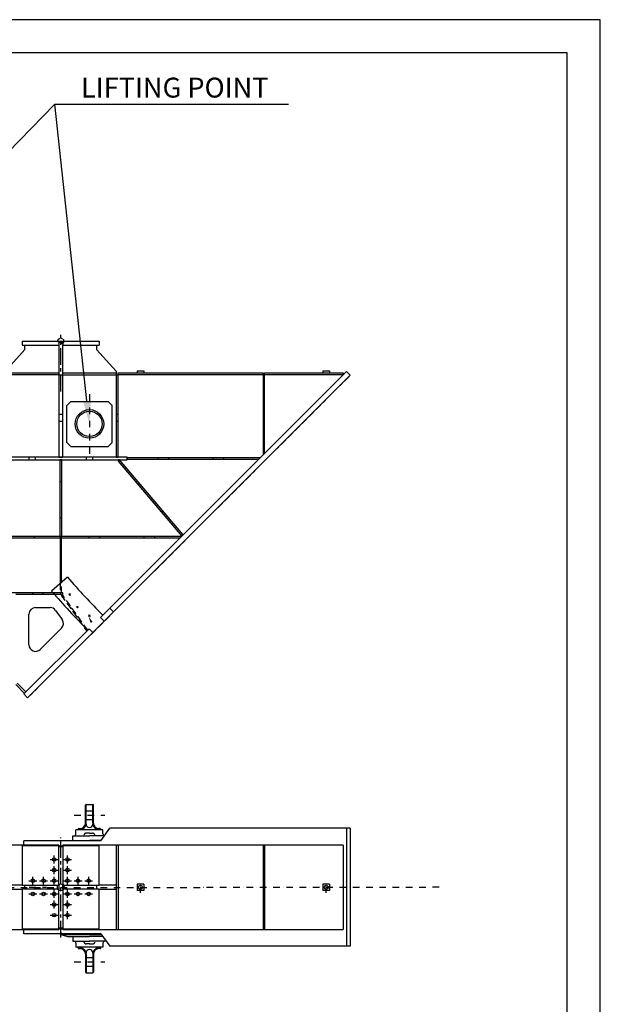
# Model space of a CAD drawing. Extents: x 0 to 10500, y 0 to 14850.
# Drawn here: x 6125 to 10500, y 7425 to 14850 of the extents above; entities that cross this region are included whole.
import ezdxf

# ---------------------------------------------------------------- set-up
doc = ezdxf.new("R2010")
doc.units = 0
doc.header["$LTSCALE"] = 100
doc.header["$MEASUREMENT"] = 0
for name, pattern in [('CENTER', [0.6, 0.375, -0.075, 0.075, -0.075]), ('LINEA-LINEETTA', [2, 1.25, -0.25, 0.25, -0.25]), ('NASCOSTA', [0.375, 0.25, -0.125]), ('TRATTEGGIATA', [0.75, 0.5, -0.25]), ('TRATTO-PUNTO', [1, 0.5, -0.25, 0, -0.25])]:
    doc.linetypes.add(name, pattern=pattern)
doc.layers.get('0').update_dxf_attribs({"linetype": 'CONTINUOUS'})
for name, color, linetype in [('AM_HID', 3, 'NASCOSTA'), ('AM_VIS', 7, 'CONTINUOUS'), ('ASSI', 3, 'CENTER'), ('COORD', 1, 'CONTINUOUS'), ('DISEGNO', 7, 'CONTINUOUS'), ('FORI', 7, 'CONTINUOUS'), ('MECCA', 7, 'CONTINUOUS'), ('PERNO', 7, 'CONTINUOUS'), ('QUOTE', 1, 'CONTINUOUS'), ('RETINO', 1, 'CONTINUOUS')]:
    doc.layers.add(name, color=color, linetype=linetype)
doc.styles.add('ROMANS', font='romans')

msp = doc.modelspace()

# ---------------------------------------------------------------- linework, layer by layer
at = {"color": 1}
for points in [[(5061.6, 12847.2), (6390.4, 14212.9), (8151.1, 14212.9)], [(6631.7, 11975.7), (6390.4, 14212.9)]]:
    msp.add_lwpolyline(points, dxfattribs=at)
at = {"color": 7}
msp.add_solid([(6660.7, 11978.9), (6650.5, 11801.7), (6602.7, 11972.6)], dxfattribs=at)
at = {"layer": 'AM_HID', "color": 7, "linetype": 'TRATTEGGIATA'}
for p, q in [((6184.8, 9737), (8616.2, 12168.4)), ((6419.5, 12171.7), (6449.5, 12171.7)), ((6851.5, 12171.7), (6866.5, 12171.7)), ((7969.5, 12010), (7959.5, 12010)), ((6449.5, 11871.7), (6419.5, 11871.7)), ((6419.5, 11821.7), (6449.5, 11821.7)), ((6866.5, 11871.7), (6851.5, 11871.7)), ((6851.5, 11821.7), (6866.5, 11821.7)), ((7959.5, 11740), (7969.5, 11740)), ((6193.6, 11551.7), (6193.6, 11531.7)), ((6243.6, 11531.7), (6243.6, 11551.7)), ((6625.5, 11551.7), (6625.5, 11531.7)), ((6675.5, 11531.7), (6675.5, 11551.7)), ((7166.5, 11546.7), (7166.5, 11536.7)), ((7246.5, 11546.7), (7246.5, 11536.7)), ((7579.6, 11546.7), (7579.6, 11536.7)), ((7659.6, 11546.7), (7659.6, 11536.7)), ((6442.1, 11364.2), (6427.1, 11364.2)), ((7029.9, 11351.7), (7018.4, 11342)), ((7193, 11136.1), (7204.4, 11145.8)), ((6427.1, 11094.2), (6442.1, 11094.2)), ((6236.1, 10941.7), (6236.1, 10951.7)), ((6646.5, 10951.7), (6646.5, 10941.7)), ((6726.5, 10951.7), (6726.5, 10941.7)), ((7059.5, 10951.7), (7059.5, 10941.7)), ((7139.5, 10951.7), (7139.5, 10941.7)), ((6439.6, 10779.2), (6429.6, 10779.2)), ((6429.6, 10779.1), (6439.6, 10779.1)), ((6429.6, 10659.4), (6439.6, 10659.4)), ((6429.6, 10659.2), (6439.6, 10659.2)), ((6429.6, 10597.1), (6429.6, 10526.7)), ((6439.6, 10526.7), (6439.6, 10605.8)), ((6220.8, 10526.7), (6220.8, 10516.7)), ((6300.8, 10516.7), (6300.8, 10526.7)), ((6429.6, 10526.7), (6376.7, 10526.7)), ((6385.5, 10516.7), (6444.3, 10516.7)), ((6429.6, 10526.7), (6439.6, 10526.7)), ((6439.6, 10526.7), (6429.6, 10526.7)), ((6444.3, 10516.7), (6436.2, 10510.9)), ((6436.2, 10510.9), (6630.8, 10239.6)), ((6449.1, 10526.7), (6439.6, 10526.7)), ((6637.9, 10246.7), (6444.3, 10516.7)), ((6444.3, 10516.7), (6449.1, 10516.7)), ((6449.1, 10516.7), (6449.1, 10526.7)), ((6517.8, 10414.2), (6509.7, 10408.4)), ((6556.3, 10343.4), (6564.4, 10349.2)), ((6851.5, 8612.2), (6851.5, 8322.2)), ((6866.5, 8612.2), (6866.5, 8000.2)), ((7959.5, 8612.2), (7959.5, 8000.2)), ((6851.5, 8292.2), (6851.5, 8000.2))]:
    msp.add_line(p, q, dxfattribs=at)
for points in [[(6429.6, 10530), (6429.6, 10526.7), (6426, 10526.7)], [(6444.3, 10516.7), (6430.9, 10516.7), (6436.2, 10510.9)], [(6442.8, 10526.7), (6439.6, 10526.7), (6439.6, 10530.3)]]:
    msp.add_solid(points, dxfattribs=at)
at = {"layer": 'AM_VIS', "color": 7}
for p, q in [((6144.5, 12426.7), (6419.5, 12426.7)), ((6144.5, 12426.7), (6144.5, 12396.7)), ((6419.5, 12426.7), (6419.5, 12396.7)), ((6449.5, 12416.7), (6419.5, 12416.7)), ((6449.5, 12426.7), (6724.5, 12426.7)), ((6449.5, 12426.7), (6449.5, 12396.7)), ((6724.5, 12426.7), (6724.5, 12396.7)), ((6017.5, 12199.7), (6164.5, 12361.7)), ((6144.5, 12396.7), (6419.5, 12396.7)), ((6164.5, 12361.7), (6164.5, 12396.7)), ((6419.5, 12396.7), (6419.5, 12186.7)), ((6449.5, 12396.7), (6724.5, 12396.7)), ((6449.5, 12186.7), (6449.5, 12396.7)), ((6704.5, 12396.7), (6704.5, 12361.7)), ((6704.5, 12361.7), (6851.5, 12199.7)), ((5935.6, 12186.7), (6419.5, 12186.7)), ((6419.5, 12186.7), (6419.5, 12171.7)), ((6449.5, 12186.7), (6851.5, 12186.7)), ((6449.5, 12171.7), (6449.5, 12186.7)), ((6851.5, 12199.7), (6851.5, 12186.7)), ((6851.5, 12186.7), (6851.5, 11551.7)), ((6866.5, 11551.7), (6866.5, 12186.7)), ((6866.5, 12186.7), (7959.5, 12186.7)), ((7009.5, 12201.7), (7059.5, 12201.7)), ((7009.5, 12201.7), (7009.5, 12186.7)), ((7059.5, 12201.7), (7059.5, 12186.7)), ((7959.5, 12186.7), (7959.5, 11568.2)), ((7969.5, 12186.7), (8563, 12186.7)), ((7969.5, 11578.2), (7969.5, 12186.7)), ((8409.5, 12201.7), (8409.5, 12186.7)), ((8409.5, 12201.7), (8459.5, 12201.7)), ((8459.5, 12201.7), (8459.5, 12186.7)), ((8563, 12186.7), (8563, 12171.7)), ((6419.5, 12171.7), (5935.6, 12171.7)), ((6419.5, 12171.7), (6419.5, 11551.7)), ((6449.5, 12171.7), (6851.5, 12171.7)), ((6449.5, 11551.7), (6449.5, 12171.7)), ((7959.5, 12171.7), (6866.5, 12171.7)), ((7969.5, 12174.7), (7959.5, 12174.7)), ((8563, 12171.7), (7969.5, 12171.7)), ((6013.6, 11531.7), (6427.1, 11531.7)), ((6419.5, 11551.7), (6017.5, 11551.7)), ((6419.5, 11551.7), (6449.5, 11551.7)), ((6449.5, 11551.7), (6419.5, 11551.7)), ((6427.1, 11531.7), (6427.1, 10951.7)), ((6442.1, 11531.7), (6427.1, 11531.7)), ((6427.1, 11531.7), (6442.1, 11531.7)), ((6442.1, 11531.7), (6867.5, 11531.7)), ((6442.1, 10951.7), (6442.1, 11531.7)), ((6851.5, 11551.7), (6449.5, 11551.7)), ((6866.5, 11551.7), (6851.5, 11551.7)), ((6851.5, 11551.7), (6866.5, 11551.7)), ((6877.3, 11531.7), (6865.9, 11522)), ((6865.9, 11522), (7346.3, 10955.1)), ((6934.5, 11551.7), (6866.5, 11551.7)), ((6877.3, 11531.7), (6867.5, 11531.7)), ((6867.5, 11531.7), (6877.3, 11531.7)), ((7357, 10965.7), (6877.3, 11531.7)), ((6877.3, 11531.7), (6934.5, 11531.7)), ((6934.5, 11546.7), (6934.5, 11551.7)), ((7938, 11546.7), (6934.5, 11546.7)), ((6934.5, 11546.7), (6934.5, 11536.7)), ((6934.5, 11536.7), (6934.5, 11546.7)), ((6934.5, 11536.7), (7928, 11536.7)), ((6934.5, 11531.7), (6934.5, 11536.7)), ((7933, 11541.7), (7933, 11546.7)), ((7959.5, 11573.2), (7964.5, 11573.2)), ((5742.1, 10941.7), (6429.6, 10941.7)), ((6427.1, 10951.7), (5745.1, 10951.7)), ((6442.1, 10951.7), (6427.1, 10951.7)), ((6427.1, 10951.7), (6442.1, 10951.7)), ((6429.6, 10941.7), (6429.6, 10597.1)), ((6429.6, 10941.7), (6439.6, 10941.7)), ((6439.6, 10941.7), (6429.6, 10941.7)), ((6439.6, 10941.7), (7333, 10941.7)), ((6439.6, 10605.8), (6439.6, 10941.7)), ((7343, 10951.7), (6442.1, 10951.7)), ((7338, 10946.7), (7338, 10951.7)), ((6376.7, 10526.7), (5742.1, 10526.7)), ((6094.6, 10516.7), (6385.5, 10516.7)), ((6244.6, 10416.7), (6355, 10416.7)), ((6395.6, 10395.9), (6445.8, 10325.9)), ((6194.6, 10136.1), (6194.6, 10366.7)), ((6440.5, 10261.4), (6279.9, 10100.8)), ((6629.9, 10240.9), (6637.9, 10246.7)), ((6161.3, 9770), (6094.6, 9836.7)), ((6105.2, 9847.3), (6171.9, 9780.6)), ((6419.5, 8625.2), (5992.3, 8625.2)), ((6144.5, 8620.2), (6144.5, 8322.2)), ((6419.5, 8620.2), (6144.5, 8620.2)), ((6419.5, 8625.2), (6419.5, 8620.2)), ((6419.5, 8322.2), (6419.5, 8620.2)), ((6419.5, 8620.2), (6449.5, 8620.2)), ((8563, 8625.2), (6449.5, 8625.2)), ((6449.5, 8625.2), (6449.5, 8620.2)), ((6724.5, 8620.2), (6449.5, 8620.2)), ((6449.5, 8620.2), (6449.5, 8322.2)), ((6724.5, 8322.2), (6724.5, 8620.2)), ((6851.5, 8625.2), (6851.5, 7989.2)), ((6866.5, 8625.2), (6866.5, 7989.2)), ((7959.5, 8625.2), (7959.5, 7989.2)), ((7969.5, 8625.2), (7969.5, 7989.2)), ((8563, 8625.2), (8563, 7989.2)), ((6449.5, 8612.2), (6419.5, 8612.2)), ((6144.5, 8322.2), (6017.5, 8322.2)), ((6144.5, 8322.2), (6419.5, 8322.2)), ((6164.5, 8292.2), (6164.5, 8322.2)), ((6419.5, 8322.2), (6419.5, 8292.2)), ((6419.5, 8322.2), (6419.5, 8292.2)), ((6449.5, 8322.2), (6724.5, 8322.2)), ((6449.5, 8292.2), (6449.5, 8322.2)), ((6449.5, 8322.2), (6449.5, 8292.2)), ((6704.5, 8322.2), (6704.5, 8292.2)), ((6851.5, 8322.2), (6724.5, 8322.2)), ((6851.5, 8322.2), (6851.5, 8292.2)), ((7059.5, 8332.2), (7009.5, 8332.2)), ((7009.5, 8332.2), (7009.5, 8282.2)), ((7059.5, 8332.2), (7059.5, 8282.2)), ((8409.5, 8332.2), (8409.5, 8282.2)), ((8459.5, 8332.2), (8409.5, 8332.2)), ((8459.5, 8332.2), (8459.5, 8282.2)), ((6017.5, 8292.2), (6144.5, 8292.2)), ((6419.5, 8292.2), (6144.5, 8292.2)), ((6144.5, 8292.2), (6144.5, 7994.2)), ((6419.5, 7994.2), (6419.5, 8292.2)), ((6724.5, 8292.2), (6449.5, 8292.2)), ((6449.5, 8292.2), (6449.5, 7994.2)), ((6724.5, 7994.2), (6724.5, 8292.2)), ((6724.5, 8292.2), (6851.5, 8292.2)), ((7059.5, 8282.2), (7009.5, 8282.2)), ((8459.5, 8282.2), (8409.5, 8282.2)), ((5992.3, 7989.2), (6419.5, 7989.2)), ((6144.5, 7994.2), (6419.5, 7994.2)), ((6449.5, 8000.2), (6419.5, 8000.2)), ((6419.5, 7994.2), (6427.1, 7994.2)), ((6419.5, 7994.2), (6419.5, 7989.2)), ((6427.1, 8000.2), (6427.1, 7994.2)), ((6427.1, 7994.2), (6429.6, 7994.2)), ((6429.6, 8000.2), (6429.6, 7994.2)), ((6429.6, 7994.2), (6439.6, 7994.2)), ((6439.6, 8000.2), (6439.6, 7994.2)), ((6439.6, 7994.2), (6442.1, 7994.2)), ((6442.1, 8000.2), (6442.1, 7994.2)), ((6442.1, 7994.2), (6449.5, 7994.2)), ((6449.5, 7994.2), (6724.5, 7994.2)), ((6449.5, 7994.2), (6449.5, 7989.2)), ((6449.5, 7989.2), (8563, 7989.2))]:
    msp.add_line(p, q, dxfattribs=at)
at = {"layer": 'AM_VIS', "color": 7, "linetype": 'CONTINUOUS'}
msp.add_line((6485.4, 10645.6), (6364.6, 10540.6), dxfattribs=at)
msp.add_arc((11134.6, 14686.7), 6320, 220.99768, 224.63645, dxfattribs=at)
at = {"layer": 'AM_VIS', "color": 7}
for centre, start, end in [((6244.6, 10366.7), 90, 180), ((6355, 10366.7), 35.65662, 90), ((6405.2, 10296.8), 315, 35.65662), ((6244.6, 10136.1), 180, 315)]:
    msp.add_arc(centre, 50, start, end, dxfattribs=at)
at = {"layer": 'ASSI', "color": 7, "linetype": 'LINEA-LINEETTA'}
for p, q in [((6434.5, 12047.3), (6434.5, 12472.8)), ((6434.5, 7928.4), (6434.5, 8683.4))]:
    msp.add_line(p, q, dxfattribs=at)
at = {"layer": 'ASSI', "color": 7, "linetype": 'TRATTO-PUNTO'}
for p, q in [((6650.5, 12026.2), (6650.5, 11577.3)), ((6536.3, 8850.5), (6765.7, 8850.5)), ((7034.5, 8264.5), (7034.5, 8352.1)), ((8434.5, 8264.5), (8434.5, 8352.1)), ((6195.7, 8307.2), (6325.9, 8307.2)), ((6536.3, 7745.2), (6765.7, 7745.2))]:
    msp.add_line(p, q, dxfattribs=at)
at = {"layer": 'ASSI', "color": 7, "linetype": 'CONTINUOUS'}
for p, q in [((6564.7, 8745.5), (6564.7, 8740.5)), ((6736.2, 8745.5), (6736.2, 8740.5)), ((6564.7, 7850.2), (6564.7, 7855.2)), ((6736.2, 7850.2), (6736.2, 7855.2))]:
    msp.add_line(p, q, dxfattribs=at)
at = {"layer": 'ASSI', "color": 3, "linetype": 'TRATTO-PUNTO'}
msp.add_line((9285.3, 8307.2), (2927, 8297.9), dxfattribs=at)
at = {"layer": 'ASSI', "color": 7}
msp.add_circle((6434.5, 12426.7), 21.8, dxfattribs=at)
at = {"layer": 'COORD', "color": 7, "linetype": 'CONTINUOUS'}
for p, q in [((6384.5, 8487.2), (6384.5, 8547.2)), ((6484.5, 8487.2), (6484.5, 8547.2)), ((6354.5, 8517.2), (6414.5, 8517.2)), ((6384.5, 8407.2), (6384.5, 8467.2)), ((6454.5, 8517.2), (6514.5, 8517.2)), ((6484.5, 8407.2), (6484.5, 8467.2)), ((6354.5, 8437.2), (6414.5, 8437.2)), ((6454.5, 8437.2), (6514.5, 8437.2)), ((6194.5, 8357.2), (6254.5, 8357.2)), ((6224.5, 8327.2), (6224.5, 8387.2)), ((6274.5, 8357.2), (6334.5, 8357.2)), ((6304.5, 8327.2), (6304.5, 8387.2)), ((6354.5, 8357.2), (6414.5, 8357.2)), ((6384.5, 8327.2), (6384.5, 8387.2)), ((6454.5, 8357.2), (6514.5, 8357.2)), ((6484.5, 8327.2), (6484.5, 8387.2)), ((6534.5, 8357.2), (6594.5, 8357.2)), ((6564.5, 8327.2), (6564.5, 8387.2)), ((6614.5, 8357.2), (6674.5, 8357.2)), ((6644.5, 8327.2), (6644.5, 8387.2)), ((6194.5, 8257.2), (6254.5, 8257.2)), ((6274.5, 8257.2), (6334.5, 8257.2)), ((6354.5, 8257.2), (6414.5, 8257.2)), ((6384.5, 8227.2), (6384.5, 8287.2)), ((6454.5, 8257.2), (6514.5, 8257.2)), ((6484.5, 8227.2), (6484.5, 8287.2)), ((6534.5, 8257.2), (6594.5, 8257.2)), ((6614.5, 8257.2), (6674.5, 8257.2)), ((6354.5, 8177.2), (6414.5, 8177.2)), ((6384.5, 8147.2), (6384.5, 8207.2)), ((6454.5, 8177.2), (6514.5, 8177.2)), ((6484.5, 8147.2), (6484.5, 8207.2)), ((6354.5, 8097.2), (6414.5, 8097.2)), ((6454.5, 8097.2), (6514.5, 8097.2)), ((6484.5, 8067.2), (6484.5, 8127.2))]:
    msp.add_line(p, q, dxfattribs=at)
for centre in [(6384.5, 8517.2), (6484.5, 8517.2), (6384.5, 8437.2), (6484.5, 8437.2), (6224.5, 8357.2), (6304.5, 8357.2), (6384.5, 8357.2), (6484.5, 8357.2), (6564.5, 8357.2), (6644.5, 8357.2), (6224.5, 8257.2), (6304.5, 8257.2), (6384.5, 8257.2), (6484.5, 8257.2), (6564.5, 8257.2), (6644.5, 8257.2), (6384.5, 8177.2), (6484.5, 8177.2), (6384.5, 8097.2), (6484.5, 8097.2)]:
    msp.add_circle(centre, 13.5, dxfattribs=at)
at = {"layer": 'DISEGNO', "color": 7}
for p, q in [((6419.5, 12426.7), (6449.5, 12426.7)), ((6732.8, 10341.6), (8587.9, 12196.7)), ((8616.2, 12168.4), (8587.9, 12196.7)), ((6184.8, 9737), (8616.2, 12168.4)), ((6510.5, 11971.7), (6480.5, 11941.7)), ((6510.5, 11971.7), (6790.5, 11971.7)), ((6820.5, 11941.7), (6790.5, 11971.7)), ((6480.5, 11661.7), (6480.5, 11941.7)), ((6820.5, 11661.7), (6820.5, 11941.7)), ((6480.5, 11661.7), (6510.5, 11631.7)), ((6790.5, 11631.7), (6820.5, 11661.7)), ((6510.5, 11631.7), (6790.5, 11631.7)), ((6831.8, 10384), (6803.5, 10412.3)), ((6761.1, 10313.3), (6732.8, 10341.6)), ((6156.5, 9765.3), (6648.7, 10257.4)), ((6677, 10229.1), (6648.7, 10257.4)), ((6184.8, 9737), (6156.5, 9765.3)), ((6736.4, 8657.2), (6803.5, 8752.2)), ((6736.4, 7957.2), (6803.5, 7862.2))]:
    msp.add_line(p, q, dxfattribs=at)
at = {"layer": 'DISEGNO', "color": 7, "linetype": 'CONTINUOUS'}
for p, q in [((8616.2, 8752.2), (6803.5, 8752.2)), ((8587.9, 8752.2), (8587.9, 7862.2)), ((8616.2, 8752.2), (8616.2, 7862.2)), ((6736.4, 8657.2), (6156.5, 8657.2)), ((6156.5, 8625.2), (6156.5, 8657.2)), ((6156.5, 7957.2), (6156.5, 7989.2)), ((6736.4, 7957.2), (6156.5, 7957.2)), ((8616.2, 7862.2), (6803.5, 7862.2))]:
    msp.add_line(p, q, dxfattribs=at)
at = {"layer": 'DISEGNO', "color": 7}
for radius in [107.5, 95.5]:
    msp.add_circle((6650.5, 11801.7), radius, dxfattribs=at)
msp.add_arc((11134.6, 14686.7), 6160, 220.99768, 224.62915, dxfattribs=at)
at = {"layer": 'FORI', "color": 7}
for centre in [(7034.5, 8307.2), (8434.5, 8307.2)]:
    msp.add_circle(centre, 15, dxfattribs=at)
at = {"layer": 'MECCA', "color": 7, "linetype": 'TRATTO-PUNTO'}
for p, q in [((6506.9, 10520), (6495.2, 10509.5)), ((6565.4, 10425.9), (6554.5, 10415.7)), ((6655.1, 10361), (6643.8, 10350.1))]:
    msp.add_line(p, q, dxfattribs=at)
at = {"layer": 'MECCA', "color": 7}
for centre in [(6501, 10514.7), (6559.9, 10420.8), (6649.5, 10355.5)]:
    msp.add_circle(centre, 2, dxfattribs=at)
at = {"layer": 'MECCA', "color": 7, "linetype": 'TRATTO-PUNTO'}
for radius, start, end in [(6235, 221.92785, 222.07215), (6255, 222.93148, 223.06852), (6235, 223.92785, 224.07215)]:
    msp.add_arc((11134.6, 14686.7), radius, start, end, dxfattribs=at)
at = {"layer": 'MECCA', "color": 7}
for centre, start, end in [((6501, 10514.7), 222, 131.98622), ((6559.9, 10420.8), 313.01378, 223), ((6649.5, 10355.5), 224, 133.98622)]:
    msp.add_arc(centre, 3, start, end, dxfattribs=at)
at = {"layer": 'PERNO', "color": 7}
for p, q in [((6620.5, 8790.5), (6620.5, 8927.6)), ((6625.5, 8790.5), (6625.5, 8932.6)), ((6625.5, 8932.6), (6675.5, 8932.6)), ((6675.5, 8790.5), (6675.5, 8932.6)), ((6680.5, 8790.5), (6680.5, 8927.6)), ((6620.5, 8883), (6680.5, 8883)), ((6620.5, 8840.5), (6620.5, 8840.5)), ((6620.5, 8840.5), (6620.5, 8840.5)), ((6620.5, 8818), (6680.5, 8818)), ((6525.5, 8695.5), (6650.5, 8695.5)), ((6525.5, 8660.5), (6525.5, 8695.5)), ((6752.4, 8740.5), (6548.6, 8740.5)), ((6752.4, 8740.5), (6548.6, 8740.5)), ((6548.6, 8710.5), (6548.6, 8740.5)), ((6564.7, 8745.5), (6580.5, 8745.5)), ((6569.7, 8750.5), (6580.5, 8750.5)), ((6763.5, 8695.5), (6650.5, 8695.5)), ((6731.2, 8750.5), (6720.5, 8750.5)), ((6736.2, 8745.5), (6720.5, 8745.5)), ((6752.4, 8710.5), (6752.4, 8740.5)), ((6525.5, 7935.2), (6525.5, 7900.2)), ((6525.5, 7900.2), (6650.5, 7900.2)), ((6548.6, 7885.2), (6548.6, 7855.2)), ((6775.5, 7900.2), (6650.5, 7900.2)), ((6752.4, 7885.2), (6752.4, 7855.2)), ((6775.5, 7901.9), (6775.5, 7900.2)), ((6752.4, 7855.2), (6548.6, 7855.2)), ((6752.4, 7855.2), (6548.6, 7855.2)), ((6564.7, 7850.2), (6580.5, 7850.2)), ((6569.7, 7845.2), (6580.5, 7845.2)), ((6620.5, 7805.2), (6620.5, 7668.2)), ((6625.5, 7805.2), (6625.5, 7663.2)), ((6675.5, 7805.2), (6675.5, 7663.2)), ((6680.5, 7805.2), (6680.5, 7668.2)), ((6736.2, 7850.2), (6720.5, 7850.2)), ((6731.2, 7845.2), (6720.5, 7845.2)), ((6620.5, 7777.7), (6680.5, 7777.7)), ((6620.5, 7755.2), (6620.5, 7755.2)), ((6620.5, 7755.2), (6620.5, 7755.2)), ((6620.5, 7712.7), (6680.5, 7712.7)), ((6625.5, 7663.2), (6675.5, 7663.2))]:
    msp.add_line(p, q, dxfattribs=at)
at = {"layer": 'PERNO', "color": 7, "linetype": 'CONTINUOUS'}
for p, q in [((6529.7, 8695.5), (6555.5, 8695.5)), ((6484.7, 8660.5), (6650.5, 8660.5)), ((6738.7, 8660.5), (6650.5, 8660.5)), ((6434.7, 7970.2), (6434.7, 7950.2)), ((6434.7, 7950.2), (6741.3, 7950.2)), ((6434.7, 7950.2), (6484.7, 7935.2)), ((6484.7, 7935.2), (6650.5, 7935.2)), ((6529.7, 7900.2), (6555.5, 7900.2)), ((6751.9, 7935.2), (6650.5, 7935.2))]:
    msp.add_line(p, q, dxfattribs=at)
at = {"layer": 'PERNO', "color": 7, "linetype": 'NASCOSTA'}
for p, q in [((6650.5, 8715.5), (6627.8, 8715.5)), ((6650.5, 8715.5), (6673.1, 8715.5)), ((6650.5, 7880.2), (6627.8, 7880.2)), ((6650.5, 7880.2), (6673.1, 7880.2))]:
    msp.add_line(p, q, dxfattribs=at)
at = {"layer": 'PERNO', "color": 7, "linetype": 'CONTINUOUS'}
for centre, radius, start, end in [((6625.5, 8927.6), 5, 90, 180), ((6675.5, 8927.6), 5, 0, 90), ((6650.5, 8783.4), 25.6, 180, 0), ((6569.7, 8745.5), 5, 90, 180), ((6731.2, 8745.5), 5, 0, 90), ((6569.7, 7850.2), 5, 180, 270), ((6650.5, 7812.3), 25.6, 0, 180), ((6731.2, 7850.2), 5, 270, 0), ((6625.5, 7668.2), 5, 180, 270), ((6675.5, 7668.2), 5, 270, 0)]:
    msp.add_arc(centre, radius, start, end, dxfattribs=at)
at = {"layer": 'PERNO', "color": 7}
for centre, radius, start, end in [((6580.5, 8790.5), 40, 270, 0), ((6580.5, 8790.5), 45, 270, 0), ((6720.5, 8790.5), 45, 180, 270), ((6720.5, 8790.5), 40, 180, 270), ((6533.6, 8710.5), 15, 270, 0), ((6767.4, 8710.5), 15, 180, 255.95706), ((6533.6, 7885.2), 15, 0, 90), ((6767.4, 7885.2), 15, 90, 180), ((6580.5, 7805.2), 45, 0, 90), ((6580.5, 7805.2), 40, 0, 90), ((6720.5, 7805.2), 45, 90, 180), ((6720.5, 7805.2), 40, 90, 180)]:
    msp.add_arc(centre, radius, start, end, dxfattribs=at)
at = {"layer": 'PERNO', "color": 7, "linetype": 'NASCOSTA'}
for centre, start, end in [((6627.8, 8695.5), 90, 165), ((6673.1, 8695.5), 15, 90), ((6627.8, 7900.2), 195, 270), ((6673.1, 7900.2), 270, 345)]:
    msp.add_arc(centre, 20, start, end, dxfattribs=at)
at = {"layer": 'QUOTE', "color": 7}
for p, q in [((10500, 14850), (0, 14850)), ((10500, 0), (10500, 14850)), ((10250, 14600), (250, 14600)), ((10250, 250), (10250, 14600))]:
    msp.add_line(p, q, dxfattribs=at)
msp.add_circle((6434.5, 8307.2), 26, dxfattribs=at)
at = {"layer": 'QUOTE', "color": 7, "linetype": 'CONTINUOUS', "extrusion": (0, 0, -1)}
msp.add_solid([(-6658.5, 10301.6), (-6643.8, 10350.1), (-6673.5, 10309)], dxfattribs=at)
at = {"layer": 'RETINO', "color": 7, "linetype": 'CONTINUOUS'}
for points in [[(8563, 12186.7), (8578.1, 12186.9), (8563, 12171.7)], [(6411.2, 11551.7), (6419.5, 11560.6), (6419.5, 11551.7)], [(6418.7, 11531.7), (6427.1, 11522.8), (6427.1, 11531.7)], [(6442.1, 11523.4), (6451, 11531.7), (6442.1, 11531.7)], [(6449.5, 11560.1), (6458.4, 11551.7), (6449.5, 11551.7)], [(6843.2, 11551.7), (6851.5, 11560.6), (6851.5, 11551.7)], [(6858.5, 11531.7), (6865.9, 11522), (6877.3, 11531.7)], [(6866.5, 11560.1), (6875.4, 11551.7), (6866.5, 11551.7)], [(6934.5, 11551.7), (6939.4, 11546.7), (6934.5, 11546.7)], [(6934.5, 11531.7), (6939.4, 11536.7), (6934.5, 11536.7)], [(7938, 11546.7), (7927, 11546.7), (7933, 11541.7)], [(7959.5, 11580.7), (7964.5, 11573.2), (7959.5, 11576.9)], [(7959.5, 11568.2), (7959.5, 11576.9), (7964.5, 11573.2)], [(6418.7, 10951.7), (6427.1, 10960.6), (6427.1, 10951.7)], [(6429.6, 10933.4), (6420.7, 10941.7), (6429.6, 10941.7)], [(6447.9, 10941.7), (6439.6, 10932.8), (6439.6, 10941.7)], [(6442.1, 10960.1), (6451, 10951.7), (6442.1, 10951.7)], [(7343, 10951.7), (7333, 10951.7), (7333, 10941.7)], [(7337.7, 10948.9), (7338.3, 10964.6), (7346.3, 10955.1)], [(7353.9, 10962.6), (7338.3, 10964.6), (7346.3, 10955.1)], [(7343, 10951.7), (7346.3, 10955.1), (7341.5, 10951.7)], [(7364.5, 10973.3), (7349, 10975.2), (7357, 10965.7)], [(6625.7, 10246.7), (6626.7, 10235.5), (6634, 10242.8)], [(6641.9, 10250.7), (6633.6, 10252.6), (6634, 10242.8)], [(6161.3, 9770), (6155.7, 9764.4), (6155.5, 9775.8)], [(6171.9, 9780.6), (6166.3, 9786.2), (6177.6, 9786.4)]]:
    msp.add_solid(points, dxfattribs=at)

# ---------------------------------------------------------------- texts
at = {"color": 1, "style": 'ROMANS'}
msp.add_text('LIFTING POINT', height=150, dxfattribs=at).set_placement((6586.8, 14262.9))

doc.saveas('drawing.dxf')
